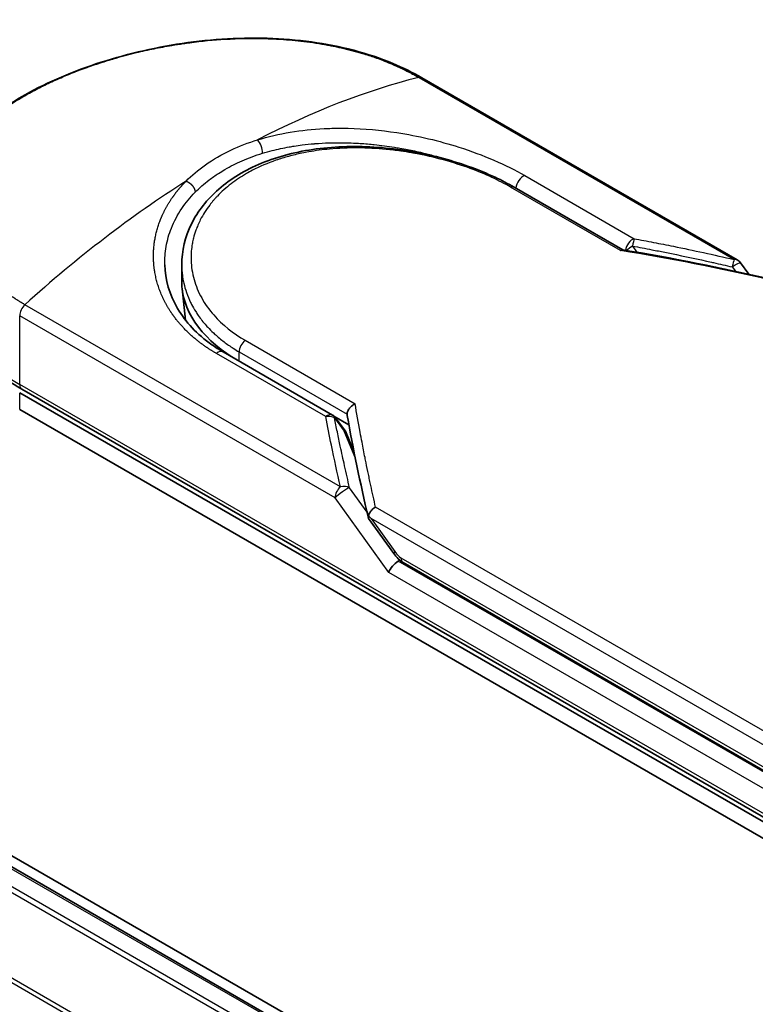
# Model space of a CAD drawing. Units: millimetres. Extents: x -1900 to 7339, y 36 to 1447.
# Drawn here: x -1669 to -1639, y 886 to 926 of the extents above; entities that cross this region are included whole.
import ezdxf

# ---------------------------------------------------------------- set-up
doc = ezdxf.new("R2010")
doc.units = ezdxf.units.MM
doc.header["$LTSCALE"] = 4.5
doc.layers.add('Visible (ISO)', color=7, linetype='Continuous', lineweight=35)
doc.layers.add('Visible Narrow (ISO)', color=7, linetype='Continuous', lineweight=25)

msp = doc.modelspace()

# ---------------------------------------------------------------- linework, layer by layer
at = {"layer": 'Visible (ISO)'}
for p, q in [((-1552.2664, 824.8035), (-1782.0761, 957.4842)), ((-1556.0375, 826.521), (-1779.8887, 955.7616)), ((-1639.6235, 916.6632), (-1652.4967, 924.0955)), ((-1648.7255, 919.6267), (-1644.2951, 917.0687)), ((-1639.4932, 916.5452), (-1639.1535, 916.0717)), ((-1662.296, 915.7824), (-1662.296, 916.4581)), ((-1662.1413, 914.1979), (-1662.2807, 915.4966)), ((-1660.61, 912.9029), (-1656.1455, 910.3254)), ((-1633.4679, 890.9702), (-1668.8233, 911.3826)), ((-1668.9096, 911.2331), (-1633.5542, 890.8207)), ((-1668.9096, 910.5527), (-1633.5542, 890.1403)), ((-1656.0865, 910.2841), (-1655.4751, 909.9311)), ((-1656.0165, 910.2091), (-1655.6301, 909.6759)), ((-1655.2683, 908.8424), (-1655.5832, 909.5927)), ((-1654.6682, 906.1084), (-1653.6413, 904.6772)), ((-1653.2659, 904.3057), (-1633.1733, 892.7052))]:
    msp.add_line(p, q, dxfattribs=at)
for centre, start, end in [((-1639.8318, 916.3023), 35.64991, 60), ((-1656.3539, 909.9645), 35.93642, 59.99995), ((-1655.9674, 909.4314), 22.77185, 35.9365)]:
    msp.add_arc(centre, 0.4167, start, end, dxfattribs=at)
for centre, major_axis, ratio, start_param, end_param in [((-1654.296, 915.7824), (-8, 0), 0.5773503, 0, 0.7384935), ((-1651.3713, 907.9388), (-4.2904, 1.4048), 0.7250098, 0.9574347, 0.9944899), ((-1653.5554, 904.0694), (-0.2852, -0.3149), 0.3788522, 4.0085227, 5.5793191), ((-1653.9721, 904.6502), (0.5811, -0.2166), 0.4514162, 5.9263231, 6.1390733), ((-1653.9438, 904.6107), (0.8121, -1.4523), 0.2252866, 1.2997199, 1.3174832), ((-1653.9721, 904.6782), (0.5131, -0.6575), 0.4407385, 0.8249934, 0.855705), ((-1653.0576, 904.6665), (-0.2083, -0.3608), 0.5773503, 6.2831095, 6.2832033)]:
    msp.add_ellipse(centre, major_axis=major_axis, ratio=ratio, start_param=start_param, end_param=end_param, dxfattribs=at)
for points, knots in [([(-1672.3267, 918.7571), (-1672.3267, 919.4007), (-1672.1336, 920.0482), (-1671.413, 921.2653), (-1670.875, 921.8518), (-1669.4814, 922.964), (-1668.5878, 923.4978), (-1666.5924, 924.411), (-1665.4677, 924.8023), (-1663.1312, 925.386), (-1661.8912, 925.5866), (-1659.4296, 925.7535), (-1658.1776, 925.7195), (-1655.8208, 925.396), (-1654.687, 925.0995), (-1653.2681, 924.5074), (-1652.8699, 924.311), (-1652.4967, 924.0955)], [0.0000837, 0.0000837, 0.0000837, 0.0000837, 0.41554, 0.41554, 0.8361633, 0.8361633, 1.284609, 1.284609, 1.7293811, 1.7293811, 2.171886, 2.171886, 2.6186717, 2.6186717, 3.0673693, 3.0673693, 3.2546564, 3.2546564, 3.2546564, 3.2546564]), ([(-1662.296, 916.4581), (-1662.296, 917.0262), (-1662.1596, 917.6008), (-1661.6437, 918.6476), (-1661.2623, 919.1336), (-1660.2994, 919.9729), (-1659.7019, 920.3334), (-1658.3606, 920.8866), (-1657.5976, 921.0829), (-1655.9988, 921.2975), (-1655.1422, 921.3163), (-1653.4433, 921.1916), (-1652.5797, 921.0456), (-1650.9648, 920.6282), (-1650.1926, 920.3526), (-1649.2358, 919.9059), (-1648.9727, 919.7694), (-1648.7255, 919.6267)], [0.0000097, 0.0000097, 0.0000097, 0.0000097, 0.2942976, 0.2942976, 0.5841203, 0.5841203, 0.8801939, 0.8801939, 1.1819269, 1.1819269, 1.4878992, 1.4878992, 1.7960939, 1.7960939, 2.1022447, 2.1022447, 2.2262416, 2.2262416, 2.2262416, 2.2262416]), ([(-1644.3049, 917.0704), (-1644.3114, 917.0714), (-1644.3181, 917.0714), (-1644.3406, 917.0678), (-1644.3574, 917.0602), (-1644.3793, 917.0449), (-1644.3836, 917.0416), (-1644.3879, 917.0381)], [-0.021143366, -0.021143366, -0.021143366, -0.021143366, -0.014523547, -0.014523547, 0, 0, 0.003465603, 0.003465603, 0.003465603, 0.003465603]), ([(-1672.3267, 916.3362), (-1672.3267, 915.9583), (-1672.275, 915.5805), (-1672.0716, 914.8393), (-1671.9201, 914.4758), (-1671.5249, 913.7736), (-1671.2814, 913.4348), (-1670.7111, 912.7887), (-1670.3844, 912.4813), (-1669.6569, 911.9032), (-1669.2562, 911.6325), (-1668.8233, 911.3826)], [3.92699082, 3.92699082, 3.92699082, 3.92699082, 4.08407045, 4.08407045, 4.24115008, 4.24115008, 4.39822972, 4.39822972, 4.55530935, 4.55530935, 4.71238898, 4.71238898, 4.71238898, 4.71238898]), ([(-1662.9888, 916.4638), (-1662.9757, 915.8542), (-1662.7992, 915.2374), (-1662.1457, 914.1277), (-1661.6694, 913.618), (-1660.9246, 913.094), (-1660.7707, 912.9958), (-1660.61, 912.9029)], [0, 0, 0, 0, 0.35455506, 0.35455506, 0.69693083, 0.69693083, 0.78060307, 0.78060307, 0.78060307, 0.78060307]), ([(-1655.5471, 910.3603), (-1655.5468, 910.4011), (-1655.5375, 910.4436), (-1655.5028, 910.5286), (-1655.4777, 910.5702), (-1655.4135, 910.6499), (-1655.3744, 910.6869), (-1655.297, 910.7438), (-1655.2604, 910.7654), (-1655.2222, 910.7831), (-1655.2214, 910.7835), (-1655.2206, 910.7839)], [0.000001, 0.000001, 0.000001, 0.000001, 0.018080043, 0.018080043, 0.036295896, 0.036295896, 0.055519199, 0.055519199, 0.070877664, 0.070877664, 0.071213014, 0.071213014, 0.071213014, 0.071213014]), ([(-1654.6737, 906.2038), (-1654.6675, 906.2399), (-1654.655, 906.2768), (-1654.6189, 906.3491), (-1654.5957, 906.384), (-1654.5452, 906.4448), (-1654.5191, 906.4709), (-1654.4653, 906.5166), (-1654.438, 906.5364), (-1654.4016, 906.5588), (-1654.3935, 906.5636), (-1654.3853, 906.5682)], [0.000001, 0.000001, 0.000001, 0.000001, 0.015758643, 0.015758643, 0.031372002, 0.031372002, 0.044623373, 0.044623373, 0.056759808, 0.056759808, 0.060218781, 0.060218781, 0.060218781, 0.060218781]), ([(-1654.6682, 906.1084), (-1654.6686, 906.1091), (-1654.669, 906.1097), (-1654.6777, 906.1224), (-1654.6824, 906.1363), (-1654.6842, 906.1677), (-1654.6811, 906.1852), (-1654.6737, 906.2038)], [0.022084671, 0.022084671, 0.022084671, 0.022084671, 0.022723533, 0.022723533, 0.035112537, 0.035112537, 0.047974053, 0.047974053, 0.047974053, 0.047974053]), ([(-1653.2659, 904.3057), (-1653.3362, 904.3463), (-1653.3998, 904.3988), (-1653.5245, 904.5237), (-1653.5851, 904.5988), (-1653.6413, 904.6772)], [0, 0, 0, 0, 0.030484184, 0.030484184, 0.065431169, 0.065431169, 0.065431169, 0.065431169])]:
    msp.add_open_spline(points, degree=3, knots=knots, dxfattribs=at)
for points in [[(-1655.6354, 921.4415), (-1655.6351, 921.4414), (-1655.6348, 921.4413), (-1655.6345, 921.4413)], [(-1644.3049, 917.0704), (-1642.2717, 916.7378), (-1640.2498, 916.332), (-1638.2443, 915.8641)], [(-1655.5425, 910.3085), (-1655.5456, 910.3264), (-1655.5472, 910.3437), (-1655.5471, 910.3603)], [(-1654.6812, 906.137), (-1655.0144, 907.5563), (-1655.3041, 908.9496), (-1655.5425, 910.3085)]]:
    msp.add_open_spline(points, degree=3, dxfattribs=at)
at = {"layer": 'Visible Narrow (ISO)'}
for p, q in [((-1780.0137, 955.7492), (-1556.1109, 826.4788)), ((-1780.7738, 955.2369), (-1556.9346, 826.0032)), ((-1556.7352, 826.1184), (-1780.638, 955.3887)), ((-1782.194, 952.3753), (-1558.4608, 823.2028)), ((-1558.3965, 823.3437), (-1782.153, 952.5296)), ((-1652.6247, 924.1084), (-1639.7515, 916.676)), ((-1648.3002, 920.1018), (-1643.8357, 917.5243)), ((-1644.3879, 917.0381), (-1648.8797, 919.6315)), ((-1643.8986, 917.2261), (-1643.7214, 916.9729)), ((-1639.8317, 916.3727), (-1639.7025, 916.1926)), ((-1655.8221, 907.3977), (-1668.6953, 914.83)), ((-1656.0363, 906.9466), (-1668.9096, 914.379)), ((-1668.9096, 911.5733), (-1668.9096, 914.379)), ((-1659.7124, 913.3772), (-1655.2206, 910.7839)), ((-1659.9529, 912.5236), (-1659.9529, 912.9039)), ((-1659.9529, 912.9039), (-1655.5471, 910.3603)), ((-1656.4167, 910.2606), (-1660.8812, 912.8382)), ((-1633.5542, 891.1609), (-1668.9096, 911.5733)), ((-1668.9096, 910.5527), (-1668.9096, 911.2331)), ((-1656.0592, 910.2051), (-1655.6728, 909.6719)), ((-1655.217, 908.5863), (-1655.6728, 909.6719)), ((-1655.2943, 908.9741), (-1655.333, 908.9965)), ((-1654.734, 906.3634), (-1655.4471, 907.3573)), ((-1653.8501, 903.8993), (-1656.0363, 906.9466)), ((-1633.0453, 894.2475), (-1654.3853, 906.5682)), ((-1633.2596, 893.7965), (-1654.5632, 906.0961)), ((-1654.5632, 906.0961), (-1653.5974, 904.7499)), ((-1653.3522, 904.4964), (-1633.2596, 892.896)), ((-1633.2596, 892.6918), (-1653.4618, 904.3556)), ((-1633.5542, 892.1815), (-1653.8501, 903.8993))]:
    msp.add_line(p, q, dxfattribs=at)
for centre, major_axis, ratio, start_param, end_param in [((-1659.6076, 895.8509), (-20.1646, -26.3602), 0.5890509, 3.7782458, 4.0402187), ((-1652.705, 923.7347), (0.2083, 0.3608), 0.5773503, 0, 0.5092192), ((-1659.2159, 921.2109), (0.1228, -0.3982), 0.4548502, 0.9140083, 2.4789232), ((-1660.66, 916.3362), (10.4167, 0), 0.5773503, 1.0073439, 1.0073767), ((-1661.7124, 894.6357), (-20.461, -27.822), 0.5439864, 4.0914854, 4.3534583), ((-1648.363, 919.7331), (-0.2083, -0.3608), 0.5773503, 3.7120049, 5.4282404), ((-1648.9338, 919.2658), (0.2083, 0.3608), 0.5773503, 6.2831841, 6.8838242), ((-1643.8986, 917.1556), (-0.2083, -0.3608), 0.5773503, 3.7120091, 5.3122052), ((-1643.8986, 917.1556), (-0.0764, -0.4096), 0.0314285, 3.59843, 4.5453758), ((-1623.5423, 876.3414), (57.1219, -30.8455), 0.4900215, 2.0821655, 2.190028), ((-1643.8986, 917.1556), (-0.3414, -0.2389), 0.1392071, 4.6152878, 5.3895076), ((-1639.8318, 916.3023), (-0.0944, -0.4058), 0.0388777, 3.5512727, 4.5469797), ((-1639.8318, 916.3023), (0.2083, 0.3608), 0.5773503, 0, 0.5092256), ((-1660.66, 916.3362), (-11.6667, 0), 0.5773503, 0, 0.7853982), ((-1668.615, 914.5491), (0.2083, 0.3608), 0.5773503, 1.0615772, 2.3561945), ((-1654.296, 914.2269), (-7.8333, 0), 0.5773503, 0.1071706, 0.1071724), ((-1659.6583, 913.074), (-0.2083, -0.3608), 0.5773503, 4.1117504, 5.4977881), ((-1660.8183, 912.5421), (0.2083, 0.3608), 0.5773503, 0, 1.0003797), ((-1668.615, 911.7434), (-0.2083, -0.3608), 0.5773503, 5.4977871, 6.2831853), ((-1656.3539, 909.9645), (0.2083, 0.3608), 0.5773503, 0.0000002, 1.0003797), ((-1656.3539, 909.9645), (0.409, 0.0797), 0.7263957, 0.6360667, 1.5829779), ((-1656.3539, 909.9645), (0.3374, 0.2445), 0.1274747, 0, 0.4242652), ((-1655.9674, 909.4314), (0.3374, 0.2445), 0.1274747, 0, 0.4242158), ((-1655.9674, 909.4314), (0.3842, 0.1613), 0.5351938, 0, 0.5044076), ((-1655.7417, 907.1168), (0.2083, 0.3608), 0.577375, 1.0616368, 2.3562078), ((-1655.7417, 907.1167), (0.3385, 0.2429), 0.1380712, 0.4248892, 2.5192583), ((-1655.7417, 907.1167), (0.4057, 0.0949), 0.7008381, 0.6094199, 1.6050556), ((-1653.3028, 904.92), (-0.3386, -0.2429), 0.1380702, 5.6608507, 6.283187), ((-1653.7627, 905.9015), (0.5301, -1.4268), 0.2432493, 5.5559476, 5.9968027), ((-1653.0576, 904.6665), (-0.2083, -0.3608), 0.5773503, 5.4978014, 6.2831095)]:
    msp.add_ellipse(centre, major_axis=major_axis, ratio=ratio, start_param=start_param, end_param=end_param, dxfattribs=at)
for points, degree, knots in [([(-1668.6953, 914.83), (-1668.712, 914.8397), (-1668.7292, 914.8495), (-1668.7466, 914.8596), (-1668.7678, 914.8719), (-1668.7894, 914.8846), (-1668.8117, 914.8978), (-1668.8337, 914.9109), (-1668.8564, 914.9246), (-1668.8805, 914.9391), (-1668.8865, 914.9426), (-1668.8925, 914.9462), (-1668.8985, 914.9499), (-1668.9389, 914.9741), (-1668.9801, 914.9991), (-1669.0221, 915.0252), (-1669.0432, 915.0383), (-1669.0645, 915.0516), (-1669.0863, 915.0653), (-1669.093, 915.0695), (-1669.0998, 915.0738), (-1669.1066, 915.0781), (-1669.1358, 915.0964), (-1669.1655, 915.1151), (-1669.1955, 915.1343), (-1669.202, 915.1385), (-1669.2086, 915.1427), (-1669.2151, 915.1469), (-1669.263, 915.1776), (-1669.3116, 915.2094), (-1669.3607, 915.2423), (-1669.4086, 915.2743), (-1669.4569, 915.3074), (-1669.506, 915.3413), (-1669.5264, 915.3554), (-1669.547, 915.3697), (-1669.5678, 915.3843), (-1669.6706, 915.456), (-1669.777, 915.5327), (-1669.8829, 915.6132), (-1669.8982, 915.6248), (-1669.9135, 915.6364), (-1669.9287, 915.6482), (-1669.9918, 915.6968), (-1670.0546, 915.7467), (-1670.1168, 915.7976), (-1670.1825, 915.8515), (-1670.2476, 915.9064), (-1670.3119, 915.9621), (-1670.3535, 915.9981), (-1670.395, 916.0346), (-1670.4362, 916.0717), (-1670.593, 916.2129), (-1670.7454, 916.3619), (-1670.8876, 916.5156), (-1670.9254, 916.5564), (-1670.9625, 916.5975), (-1670.9988, 916.6389), (-1671.0236, 916.6671), (-1671.048, 916.6955), (-1671.0722, 916.724), (-1671.1105, 916.7692), (-1671.148, 916.8149), (-1671.1847, 916.8609), (-1671.3124, 917.0213), (-1671.4296, 917.1866), (-1671.5331, 917.3562), (-1671.6984, 917.6269), (-1671.8286, 917.9085), (-1671.9178, 918.1977), (-1671.9446, 918.2845), (-1671.9677, 918.372), (-1671.9871, 918.4601), (-1672.0274, 918.643), (-1672.0505, 918.8234), (-1672.0568, 919.0052), (-1672.0635, 919.1978), (-1672.0513, 919.392), (-1672.018, 919.5921), (-1672.0021, 919.6883), (-1671.9813, 919.7849), (-1671.9556, 919.8816), (-1671.9149, 920.0351), (-1671.8619, 920.1889), (-1671.7966, 920.342), (-1671.6866, 920.5998), (-1671.5568, 920.8309), (-1671.38, 921.0853), (-1671.3324, 921.1538), (-1671.284, 921.2197), (-1671.2348, 921.2836), (-1671.1223, 921.4298), (-1671.0059, 921.5658), (-1670.8818, 921.6986), (-1670.8218, 921.7629), (-1670.7571, 921.8294), (-1670.6876, 921.8978), (-1670.6059, 921.9782), (-1670.5175, 922.061), (-1670.4224, 922.1457), (-1670.3581, 922.203), (-1670.292, 922.2599), (-1670.2241, 922.3165), (-1670.0159, 922.4902), (-1669.8062, 922.6498), (-1669.569, 922.8151), (-1669.3114, 922.9945), (-1669.0342, 923.1704), (-1668.7408, 923.3398), (-1668.6857, 923.3716), (-1668.6301, 923.4032), (-1668.5739, 923.4345), (-1668.3972, 923.5331), (-1668.2137, 923.63), (-1668.0297, 923.7224), (-1667.8412, 923.8171), (-1667.6522, 923.9069), (-1667.4531, 923.9966), (-1667.3521, 924.0421), (-1667.2486, 924.0876), (-1667.1438, 924.1323), (-1666.8292, 924.2668), (-1666.5233, 924.3872), (-1666.1918, 924.5067), (-1666.1704, 924.5144), (-1666.149, 924.5221), (-1666.1275, 924.5297), (-1665.934, 924.5987), (-1665.7363, 924.6655), (-1665.536, 924.7295), (-1665.3495, 924.7891), (-1665.1598, 924.8467), (-1664.968, 924.9017), (-1664.6957, 924.9798), (-1664.4194, 925.0529), (-1664.1428, 925.12), (-1663.9239, 925.1731), (-1663.649, 925.2347), (-1663.4277, 925.2802), (-1663.1972, 925.3276), (-1662.9525, 925.3738), (-1662.698, 925.4168), (-1662.5425, 925.443), (-1662.3901, 925.4669), (-1662.2419, 925.4885), (-1662.1474, 925.5023), (-1662.0546, 925.5152), (-1661.9639, 925.5272), (-1661.483, 925.5908), (-1660.9994, 925.6375), (-1660.5203, 925.6661), (-1659.9835, 925.6981), (-1659.4525, 925.7072), (-1658.9374, 925.6945), (-1658.709, 925.6889), (-1658.4838, 925.679), (-1658.2624, 925.6651), (-1657.9391, 925.6448), (-1657.6237, 925.616), (-1657.317, 925.5791), (-1656.9828, 925.539), (-1656.6589, 925.4892), (-1656.3466, 925.4311), (-1656.2857, 925.4197), (-1656.2252, 925.4081), (-1656.1652, 925.3961), (-1656.1371, 925.3905), (-1656.1091, 925.3848), (-1656.0811, 925.3791), (-1655.9473, 925.3516), (-1655.8154, 925.3224), (-1655.6859, 925.2918), (-1655.4008, 925.2245), (-1655.1275, 925.1499), (-1654.8715, 925.0717), (-1654.8664, 925.0701), (-1654.8612, 925.0685), (-1654.856, 925.0669), (-1654.6828, 925.0137), (-1654.5133, 924.9576), (-1654.3508, 924.8998), (-1654.2575, 924.8666), (-1654.1665, 924.8328), (-1654.0785, 924.7989), (-1654.0583, 924.7911), (-1654.0382, 924.7833), (-1654.0184, 924.7755), (-1653.9065, 924.7316), (-1653.7997, 924.6876), (-1653.6993, 924.6446), (-1653.6661, 924.6304), (-1653.6334, 924.6163), (-1653.6012, 924.6022), (-1653.5134, 924.5636), (-1653.4292, 924.5252), (-1653.3485, 924.487), (-1653.2905, 924.4596), (-1653.2343, 924.4323), (-1653.1801, 924.4055), (-1653.1773, 924.4041), (-1653.1746, 924.4027), (-1653.1718, 924.4014), (-1653.1668, 924.3989), (-1653.1618, 924.3964), (-1653.1569, 924.394), (-1653.1211, 924.3762), (-1653.0883, 924.3598), (-1653.0566, 924.3436), (-1653.0252, 924.3276), (-1652.995, 924.3119), (-1652.9646, 924.2958), (-1652.9481, 924.287), (-1652.9316, 924.2782), (-1652.9148, 924.2693), (-1652.8852, 924.2535), (-1652.8596, 924.2398), (-1652.8329, 924.2252), (-1652.8217, 924.2191), (-1652.8104, 924.2129), (-1652.7986, 924.2064), (-1652.7799, 924.1961), (-1652.7612, 924.1857), (-1652.743, 924.1754), (-1652.72, 924.1625), (-1652.6976, 924.1499), (-1652.6764, 924.1379), (-1652.6583, 924.1276), (-1652.6409, 924.1178), (-1652.6247, 924.1084)], 3, [0.0000002, 0.0000002, 0.0000002, 0.0000002, 0.2682475, 0.2682475, 0.2682475, 0.5950492, 0.5950492, 0.5950492, 0.9175476, 0.9175476, 0.9175476, 0.9973105, 0.9973105, 0.9973105, 1.5324971, 1.5324971, 1.5324971, 1.8013532, 1.8013532, 1.8013532, 1.884922, 1.884922, 1.884922, 2.2416162, 2.2416162, 2.2416162, 2.3189969, 2.3189969, 2.3189969, 2.8853233, 2.8853233, 2.8853233, 3.4384716, 3.4384716, 3.4384716, 3.6683296, 3.6683296, 3.6683296, 4.8051961, 4.8051961, 4.8051961, 4.9689965, 4.9689965, 4.9689965, 5.6470917, 5.6470917, 5.6470917, 6.3645688, 6.3645688, 6.3645688, 6.8278915, 6.8278915, 6.8278915, 8.5931806, 8.5931806, 8.5931806, 9.0617284, 9.0617284, 9.0617284, 9.3810896, 9.3810896, 9.3810896, 9.8870347, 9.8870347, 9.8870347, 11.6494142, 11.6494142, 11.6494142, 14.4627643, 14.4627643, 14.4627643, 15.3079613, 15.3079613, 15.3079613, 17.0624252, 17.0624252, 17.0624252, 18.9213702, 18.9213702, 18.9213702, 19.815389, 19.815389, 19.815389, 21.2343432, 21.2343432, 21.2343432, 23.6237641, 23.6237641, 23.6237641, 24.267204, 24.267204, 24.267204, 25.7384356, 25.7384356, 25.7384356, 26.4501686, 26.4501686, 26.4501686, 27.2870817, 27.2870817, 27.2870817, 27.853107, 27.853107, 27.853107, 29.5914632, 29.5914632, 29.5914632, 31.4790797, 31.4790797, 31.4790797, 31.8333722, 31.8333722, 31.8333722, 32.947562, 32.947562, 32.947562, 34.0894487, 34.0894487, 34.0894487, 34.6687336, 34.6687336, 34.6687336, 36.4081819, 36.4081819, 36.4081819, 36.5202413, 36.5202413, 36.5202413, 37.5311247, 37.5311247, 37.5311247, 38.4720504, 38.4720504, 38.4720504, 39.8075036, 39.8075036, 39.8075036, 40.8641004, 40.8641004, 40.8641004, 41.9647381, 41.9647381, 41.9647381, 42.6368082, 42.6368082, 42.6368082, 43.0653758, 43.0653758, 43.0653758, 45.3365296, 45.3365296, 45.3365296, 47.8809661, 47.8809661, 47.8809661, 49.0091114, 49.0091114, 49.0091114, 50.6570538, 50.6570538, 50.6570538, 52.4534826, 52.4534826, 52.4534826, 52.8039224, 52.8039224, 52.8039224, 52.968006, 52.968006, 52.968006, 53.7533676, 53.7533676, 53.7533676, 55.4817925, 55.4817925, 55.4817925, 55.5166925, 55.5166925, 55.5166925, 56.6883416, 56.6883416, 56.6883416, 57.3614027, 57.3614027, 57.3614027, 57.5157764, 57.5157764, 57.5157764, 58.3845884, 58.3845884, 58.3845884, 58.6716005, 58.6716005, 58.6716005, 59.4544999, 59.4544999, 59.4544999, 60.0177202, 60.0177202, 60.0177202, 60.0464036, 60.0464036, 60.0464036, 60.0988256, 60.0988256, 60.0988256, 60.4804935, 60.4804935, 60.4804935, 60.8578212, 60.8578212, 60.8578212, 61.0619869, 61.0619869, 61.0619869, 61.4219772, 61.4219772, 61.4219772, 61.5725379, 61.5725379, 61.5725379, 61.8121634, 61.8121634, 61.8121634, 62.1146609, 62.1146609, 62.1146609, 62.3745537, 62.3745537, 62.3745537, 62.3745537]), ([(-1659.2013, 921.5592), (-1658.3351, 921.8278), (-1657.4118, 921.9725), (-1656.4889, 922.0184), (-1656.2738, 922.0291), (-1656.0574, 922.0346), (-1655.8393, 922.0349), (-1655.729, 922.035), (-1655.6213, 922.0339), (-1655.5095, 922.0314), (-1654.8518, 922.017), (-1654.1812, 921.9566), (-1653.5238, 921.8565), (-1652.6502, 921.7235), (-1651.7891, 921.5194), (-1650.9815, 921.262), (-1649.9855, 920.9446), (-1649.0708, 920.5467), (-1648.3002, 920.1018)], 3, [0, 0, 0, 0, 4.9210891, 4.9210891, 4.9210891, 6.0681686, 6.0681686, 6.0681686, 6.6484847, 6.6484847, 6.6484847, 10.0593264, 10.0593264, 10.0593264, 14.5917953, 14.5917953, 14.5917953, 20.1812515, 20.1812515, 20.1812515, 20.1812515]), ([(-1662.1187, 919.8748), (-1661.8871, 920.1105), (-1661.6238, 920.3335), (-1661.3328, 920.5386), (-1661.0153, 920.7624), (-1660.6648, 920.9647), (-1660.2891, 921.1412), (-1659.9448, 921.303), (-1659.5793, 921.443), (-1659.2013, 921.5592)], 3, [0, 0, 0, 0, 2.6620505, 2.6620505, 2.6620505, 5.5663935, 5.5663935, 5.5663935, 8.2287289, 8.2287289, 8.2287289, 8.2287289]), ([(-1658.9975, 921.012), (-1658.8687, 921.0515), (-1658.7381, 921.0881), (-1658.6062, 921.1219), (-1658.3774, 921.1805), (-1658.1447, 921.2306), (-1657.9104, 921.2724), (-1657.8411, 921.2848), (-1657.7737, 921.296), (-1657.7068, 921.3066), (-1657.5987, 921.3236), (-1657.4919, 921.3388), (-1657.3801, 921.3529), (-1657.2153, 921.3737), (-1657.051, 921.3906), (-1656.8846, 921.4041), (-1656.8731, 921.4051), (-1656.8615, 921.406), (-1656.8499, 921.4069), (-1656.6659, 921.4213), (-1656.4784, 921.4317), (-1656.2766, 921.4379), (-1656.2191, 921.4397), (-1656.1606, 921.4411), (-1656.1019, 921.4421), (-1655.9585, 921.4445), (-1655.8139, 921.4444), (-1655.682, 921.4423), (-1655.5556, 921.4404), (-1655.4195, 921.4364), (-1655.2824, 921.4303), (-1655.2173, 921.4273), (-1655.1521, 921.424), (-1655.0875, 921.4202), (-1654.9854, 921.4142), (-1654.8836, 921.407), (-1654.7847, 921.3991), (-1654.6825, 921.3909), (-1654.5932, 921.3828), (-1654.494, 921.3729), (-1654.4772, 921.3712), (-1654.4603, 921.3695), (-1654.4435, 921.3677), (-1654.1658, 921.339), (-1653.8884, 921.3023), (-1653.6134, 921.2584), (-1653.5388, 921.2465), (-1653.4644, 921.2341), (-1653.3902, 921.2211), (-1653.1782, 921.1842), (-1652.9798, 921.1452), (-1652.7939, 921.1054), (-1652.6828, 921.0816), (-1652.5761, 921.0576), (-1652.4737, 921.0335), (-1652.3138, 920.9959), (-1652.1561, 920.9563), (-1651.9893, 920.9116), (-1651.8752, 920.881), (-1651.7569, 920.848), (-1651.631, 920.8111), (-1651.492, 920.7703), (-1651.3509, 920.7269), (-1651.2108, 920.6815), (-1651.1794, 920.6714), (-1651.1481, 920.6611), (-1651.1168, 920.6508)], 3, [0.0000031, 0.0000031, 0.0000031, 0.0000031, 0.7408973, 0.7408973, 0.7408973, 2.0261245, 2.0261245, 2.0261245, 2.4065096, 2.4065096, 2.4065096, 3.0214449, 3.0214449, 3.0214449, 3.9272702, 3.9272702, 3.9272702, 3.9902079, 3.9902079, 3.9902079, 4.9902163, 4.9902163, 4.9902163, 5.2746535, 5.2746535, 5.2746535, 5.9691261, 5.9691261, 5.9691261, 6.6348549, 6.6348549, 6.6348549, 6.9506698, 6.9506698, 6.9506698, 7.4503311, 7.4503311, 7.4503311, 7.9664725, 7.9664725, 7.9664725, 8.0539755, 8.0539755, 8.0539755, 9.4985137, 9.4985137, 9.4985137, 9.8900541, 9.8900541, 9.8900541, 11.0093903, 11.0093903, 11.0093903, 11.6789279, 11.6789279, 11.6789279, 12.7249986, 12.7249986, 12.7249986, 13.4404839, 13.4404839, 13.4404839, 14.230417, 14.230417, 14.230417, 14.407443, 14.407443, 14.407443, 14.407443]), ([(-1648.8797, 919.6315), (-1649.1115, 919.7653), (-1649.3645, 919.8972), (-1649.6386, 920.0247), (-1649.9103, 920.1511), (-1650.2112, 920.2768), (-1650.5252, 920.3925), (-1650.8599, 920.5159), (-1651.236, 920.6369), (-1651.6081, 920.7387), (-1651.9867, 920.8423), (-1652.3782, 920.932), (-1652.7736, 921.0048), (-1652.822, 921.0137), (-1652.8719, 921.0225), (-1652.9204, 921.0309), (-1653.0631, 921.0556), (-1653.2091, 921.0786), (-1653.3592, 921.0997), (-1653.5602, 921.1279), (-1653.7601, 921.1514), (-1653.9512, 921.1698), (-1654.343, 921.2075), (-1654.7325, 921.2279), (-1655.1185, 921.2302), (-1655.4941, 921.2324), (-1655.8964, 921.216), (-1656.2645, 921.182), (-1656.5571, 921.155), (-1656.824, 921.1193), (-1657.1117, 921.0687), (-1657.2158, 921.0504), (-1657.2861, 921.0369), (-1657.3887, 921.0157), (-1657.5862, 920.9749), (-1657.7444, 920.937), (-1657.9328, 920.8855), (-1658.1099, 920.8371), (-1658.2825, 920.7839), (-1658.4509, 920.7258), (-1658.777, 920.6132), (-1659.1181, 920.468), (-1659.4102, 920.3164), (-1659.493, 920.2734), (-1659.5759, 920.2279), (-1659.658, 920.1804), (-1659.8785, 920.0527), (-1660.0931, 919.9102), (-1660.2833, 919.764), (-1660.4775, 919.6148), (-1660.6758, 919.4379), (-1660.8388, 919.2677), (-1660.8669, 919.2384), (-1660.8945, 919.2087), (-1660.9217, 919.1788), (-1660.9496, 919.148), (-1660.9748, 919.1197), (-1661.0018, 919.0884), (-1661.0299, 919.0557), (-1661.0536, 919.0272), (-1661.0806, 918.9939), (-1661.1064, 918.9622), (-1661.1316, 918.9302), (-1661.1563, 918.8979), (-1661.3037, 918.7053), (-1661.4337, 918.4997), (-1661.5387, 918.2929), (-1661.5738, 918.2237), (-1661.6065, 918.1538), (-1661.6368, 918.0835), (-1661.6696, 918.0073), (-1661.6927, 917.9486), (-1661.7203, 917.8716), (-1661.7585, 917.7653), (-1661.7908, 917.6596), (-1661.8177, 917.5531), (-1661.8267, 917.5176), (-1661.8347, 917.482), (-1661.8424, 917.4465), (-1661.8501, 917.4114), (-1661.8564, 917.3808), (-1661.8629, 917.3457), (-1661.8691, 917.3122), (-1661.8747, 917.2787), (-1661.8798, 917.2452), (-1661.9104, 917.0442), (-1661.9224, 916.8442), (-1661.9162, 916.6454), (-1661.9117, 916.5035), (-1661.9012, 916.3908), (-1661.8795, 916.2507), (-1661.8593, 916.1198), (-1661.8311, 915.9893), (-1661.7948, 915.8599), (-1661.7227, 915.6024), (-1661.6181, 915.3485), (-1661.4828, 915.1038), (-1661.4185, 914.9876), (-1661.3436, 914.8672), (-1661.2581, 914.7463), (-1661.1726, 914.6254), (-1661.0827, 914.5126), (-1660.9926, 914.4098), (-1660.6353, 914.0014), (-1660.1916, 913.6539), (-1659.7124, 913.3772)], 3, [0, 0, 0, 0, 1.9326653, 1.9326653, 1.9326653, 3.8488842, 3.8488842, 3.8488842, 5.8916984, 5.8916984, 5.8916984, 7.9696267, 7.9696267, 7.9696267, 8.2240952, 8.2240952, 8.2240952, 8.9724883, 8.9724883, 8.9724883, 9.9753498, 9.9753498, 9.9753498, 12.0308764, 12.0308764, 12.0308764, 14.0313897, 14.0313897, 14.0313897, 15.6217751, 15.6217751, 15.6217751, 16.1972366, 16.1972366, 16.1972366, 17.3057245, 17.3057245, 17.3057245, 18.3470187, 18.3470187, 18.3470187, 20.362564, 20.362564, 20.362564, 20.9336993, 20.9336993, 20.9336993, 22.4687735, 22.4687735, 22.4687735, 24.0353656, 24.0353656, 24.0353656, 24.3052621, 24.3052621, 24.3052621, 24.5833723, 24.5833723, 24.5833723, 24.8731564, 24.8731564, 24.8731564, 25.1498142, 25.1498142, 25.1498142, 26.8020109, 26.8020109, 26.8020109, 27.3553513, 27.3553513, 27.3553513, 27.9559601, 27.9559601, 27.9559601, 28.7859713, 28.7859713, 28.7859713, 29.0626439, 29.0626439, 29.0626439, 29.3362649, 29.3362649, 29.3362649, 29.5980541, 29.5980541, 29.5980541, 31.1687701, 31.1687701, 31.1687701, 32.2898136, 32.2898136, 32.2898136, 33.3369313, 33.3369313, 33.3369313, 35.4195262, 35.4195262, 35.4195262, 36.4087956, 36.4087956, 36.4087956, 37.3980651, 37.3980651, 37.3980651, 41.3252759, 41.3252759, 41.3252759, 41.3252759]), ([(-1660.5355, 920.3518), (-1660.3024, 920.4864), (-1660.0827, 920.5962), (-1659.8317, 920.7053), (-1659.5746, 920.8171), (-1659.2896, 920.9226), (-1658.9975, 921.012)], 3, [0, 0, 0, 0, 1.6819497, 1.6819497, 1.6819497, 3.4048968, 3.4048968, 3.4048968, 3.4048968]), ([(-1661.7493, 919.4233), (-1661.5818, 919.594), (-1661.3848, 919.768), (-1661.1791, 919.9247), (-1661.0499, 920.0232), (-1660.9331, 920.1048), (-1660.7963, 920.1928), (-1660.7107, 920.2479), (-1660.6231, 920.3012), (-1660.5355, 920.3518)], 3, [0.0001461, 0.0001461, 0.0001461, 0.0001461, 1.6817036, 1.6817036, 1.6817036, 2.7389439, 2.7389439, 2.7389439, 3.4013927, 3.4013927, 3.4013927, 3.4013927]), ([(-1660.8812, 912.8382), (-1661.1588, 912.9985), (-1661.4206, 913.1712), (-1661.6644, 913.3556), (-1662.1204, 913.7501), (-1662.5025, 914.186), (-1662.6735, 914.4125), (-1663.1815, 915.204), (-1663.4536, 916.0698), (-1663.5223, 916.6954), (-1663.4521, 917.499), (-1663.1839, 918.2681), (-1663.1143, 918.4375), (-1662.9213, 918.8445), (-1662.6725, 919.2336), (-1662.507, 919.4554), (-1662.3219, 919.6696), (-1662.1187, 919.8748)], 5, [0, 0, 0, 0, 0, 0, 3.3449907, 3.3449907, 3.3449907, 6.7132597, 6.7132597, 6.7132597, 14.6479113, 14.6479113, 14.6479113, 16.9171499, 16.9171499, 16.9171499, 20.2013892, 20.2013892, 20.2013892, 20.2013892, 20.2013892, 20.2013892]), ([(-1662.1187, 919.8748), (-1662.0854, 919.8633), (-1662.0507, 919.8478), (-1662.0109, 919.8262), (-1661.9288, 919.7671), (-1661.8584, 919.6903), (-1661.8305, 919.6509), (-1661.7889, 919.5816), (-1661.7636, 919.5135), (-1661.7553, 919.4814), (-1661.7507, 919.4512), (-1661.7493, 919.4233)], 5, [0.0000001, 0.0000001, 0.0000001, 0.0000001, 0.0000001, 0.0000001, 0.3999275, 0.3999275, 0.3999275, 0.7998549, 0.7998549, 0.7998549, 1.1844363, 1.1844363, 1.1844363, 1.1844363, 1.1844363, 1.1844363]), ([(-1662.9888, 916.4638), (-1662.994, 916.7085), (-1662.9755, 916.9562), (-1662.9314, 917.2048), (-1662.8866, 917.457), (-1662.8169, 917.7067), (-1662.716, 917.9611), (-1662.6098, 918.2291), (-1662.4669, 918.5007), (-1662.2978, 918.7526), (-1662.1356, 918.9943), (-1661.9511, 919.2176), (-1661.7493, 919.4233)], 3, [11.3556883, 11.3556883, 11.3556883, 11.3556883, 13.2976767, 13.2976767, 13.2976767, 15.2685457, 15.2685457, 15.2685457, 17.3453911, 17.3453911, 17.3453911, 19.3383907, 19.3383907, 19.3383907, 19.3383907]), ([(-1643.8357, 917.5243), (-1643.5702, 917.4753), (-1643.3051, 917.4253), (-1643.0401, 917.374), (-1642.7698, 917.3217), (-1642.5072, 917.2697), (-1642.2332, 917.2141), (-1641.4092, 917.047), (-1640.5915, 916.8698), (-1639.7515, 916.676)], 3, [0, 0, 0, 0, 1.3966989, 1.3966989, 1.3966989, 2.8211084, 2.8211084, 2.8211084, 7.1049952, 7.1049952, 7.1049952, 7.1049952]), ([(-1643.8986, 917.2261), (-1643.6354, 917.177), (-1643.373, 917.1269), (-1643.111, 917.0756), (-1642.9313, 917.0405), (-1642.7553, 917.0055), (-1642.5769, 916.9695), (-1642.4898, 916.9519), (-1642.4022, 916.9341), (-1642.3132, 916.9159), (-1641.7593, 916.8024), (-1641.2364, 916.6904), (-1640.6747, 916.565), (-1640.6486, 916.5591), (-1640.6226, 916.5533), (-1640.5966, 916.5475), (-1640.3423, 916.4905), (-1640.0873, 916.4322), (-1639.8318, 916.3728)], 3, [0.0000002, 0.0000002, 0.0000002, 0.0000002, 1.386677, 1.386677, 1.386677, 2.337215, 2.337215, 2.337215, 2.8009673, 2.8009673, 2.8009673, 5.6887783, 5.6887783, 5.6887783, 5.8225312, 5.8225312, 5.8225312, 7.1288368, 7.1288368, 7.1288368, 7.1288368]), ([(-1662.296, 916.4581), (-1662.296, 916.4036), (-1662.2947, 916.3495), (-1662.2921, 916.2954), (-1662.2891, 916.2337), (-1662.2845, 916.1722), (-1662.2781, 916.1106), (-1662.2691, 916.024), (-1662.253, 915.9109), (-1662.2335, 915.8106), (-1662.2268, 915.7759), (-1662.2198, 915.7428), (-1662.213, 915.7128), (-1662.184, 915.5834), (-1662.147, 915.4535), (-1662.1022, 915.3248), (-1662.0546, 915.188), (-1661.9981, 915.0524), (-1661.9336, 914.9201), (-1661.9209, 914.8941), (-1661.9084, 914.8692), (-1661.8959, 914.8449), (-1661.8434, 914.7429), (-1661.7919, 914.6522), (-1661.7259, 914.5474), (-1661.6921, 914.4939), (-1661.6568, 914.4406), (-1661.6201, 914.388), (-1661.5727, 914.3199), (-1661.523, 914.2528), (-1661.4714, 914.1873), (-1661.4173, 914.1186), (-1661.3569, 914.0464), (-1661.2952, 913.9771), (-1661.2567, 913.9339), (-1661.2177, 913.8919), (-1661.1799, 913.8523), (-1661.1033, 913.7725), (-1661.0237, 913.695), (-1660.9414, 913.6201), (-1660.8233, 913.5125), (-1660.6996, 913.41), (-1660.5715, 913.313), (-1660.4497, 913.2209), (-1660.324, 913.1336), (-1660.1953, 913.0513), (-1660.1156, 913.0003), (-1660.0347, 912.9512), (-1659.9529, 912.9039)], 3, [10.1754558, 10.1754558, 10.1754558, 10.1754558, 10.6113804, 10.6113804, 10.6113804, 11.1083861, 11.1083861, 11.1083861, 11.8066345, 11.8066345, 11.8066345, 12.048378, 12.048378, 12.048378, 13.0900877, 13.0900877, 13.0900877, 14.1982176, 14.1982176, 14.1982176, 14.4154428, 14.4154428, 14.4154428, 15.3275019, 15.3275019, 15.3275019, 15.7939855, 15.7939855, 15.7939855, 16.3974086, 16.3974086, 16.3974086, 17.0300795, 17.0300795, 17.0300795, 17.4246976, 17.4246976, 17.4246976, 18.2220201, 18.2220201, 18.2220201, 19.3667312, 19.3667312, 19.3667312, 20.4543171, 20.4543171, 20.4543171, 21.1279835, 21.1279835, 21.1279835, 21.1279835]), ([(-1654.3853, 906.5682), (-1654.4521, 906.8623), (-1654.5169, 907.155), (-1654.5799, 907.4469), (-1654.5969, 907.5258), (-1654.6116, 907.5941), (-1654.6287, 907.6748), (-1654.6451, 907.752), (-1654.6617, 907.8307), (-1654.6782, 907.9097), (-1654.711, 908.0661), (-1654.7439, 908.2255), (-1654.774, 908.3738), (-1654.7907, 908.4557), (-1654.8008, 908.506), (-1654.817, 908.587), (-1654.8594, 908.7988), (-1654.8999, 909.0055), (-1654.9397, 909.2139), (-1654.9647, 909.3447), (-1654.9927, 909.4937), (-1655.0165, 909.6225), (-1655.0901, 910.0208), (-1655.1583, 910.4094), (-1655.2206, 910.7839)], 3, [0.0000002, 0.0000002, 0.0000002, 0.0000002, 2.128631, 2.128631, 2.128631, 2.7042013, 2.7042013, 2.7042013, 3.254242, 3.254242, 3.254242, 4.3440526, 4.3440526, 4.3440526, 4.9460817, 4.9460817, 4.9460817, 6.5212353, 6.5212353, 6.5212353, 7.5094335, 7.5094335, 7.5094335, 10.5650101, 10.5650101, 10.5650101, 10.5650101]), ([(-1655.8221, 907.3977), (-1655.9486, 907.9554), (-1656.0729, 908.5304), (-1656.1889, 909.0981), (-1656.2712, 909.5009), (-1656.3412, 909.8576), (-1656.4167, 910.2606)], 3, [0, 0, 0, 0, 4.2025359, 4.2025359, 4.2025359, 7.1844317, 7.1844317, 7.1844317, 7.1844317]), ([(-1655.4471, 907.3573), (-1655.5162, 907.6529), (-1655.5849, 907.9536), (-1655.652, 908.2555), (-1655.7108, 908.52), (-1655.7684, 908.7855), (-1655.8242, 909.0491), (-1655.8649, 909.2412), (-1655.9047, 909.4329), (-1655.9437, 909.6248), (-1655.9446, 909.6291), (-1655.9454, 909.6334), (-1655.9463, 909.6377), (-1655.9847, 909.8267), (-1656.0224, 910.0158), (-1656.0592, 910.2051)], 3, [0, 0, 0, 0, 2.2300141, 2.2300141, 2.2300141, 4.1835319, 4.1835319, 4.1835319, 5.6064252, 5.6064252, 5.6064252, 5.6383898, 5.6383898, 5.6383898, 7.0397104, 7.0397104, 7.0397104, 7.0397104])]:
    msp.add_open_spline(points, degree=degree, knots=knots, dxfattribs=at)
msp.add_open_spline([(-1639.8318, 916.3728), (-1639.6648, 916.4891), (-1639.5134, 916.5649), (-1639.4938, 916.5447)], degree=3, dxfattribs=at)

doc.saveas('drawing.dxf')
